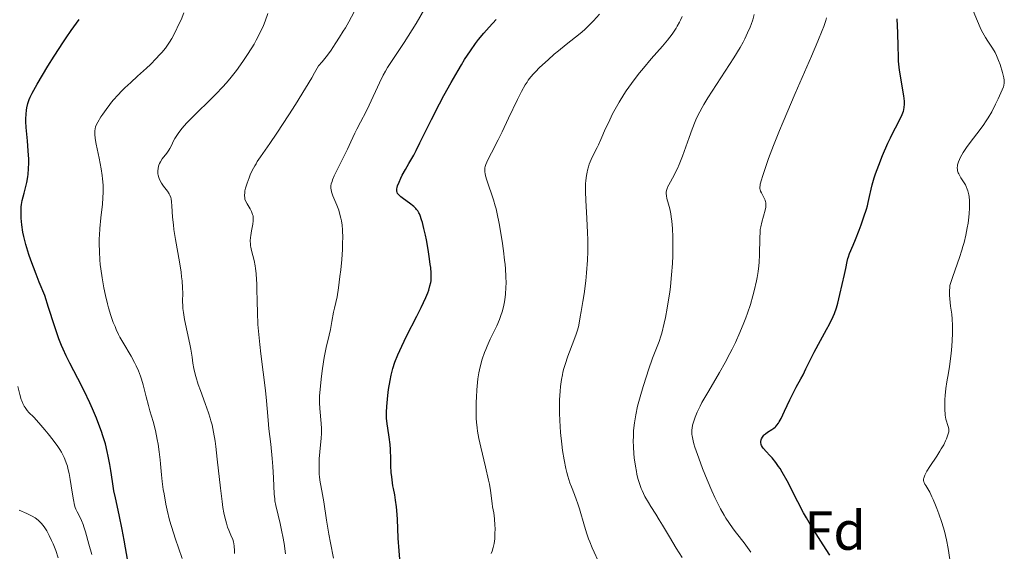
# Model space of a CAD drawing. Units: metres. Extents: x 668231 to 671682, y 4755942 to 4758340.
# Drawn here: x 670175 to 670354, y 4756548 to 4756644 of the extents above; entities that cross this region are included whole.
import ezdxf
from ezdxf.enums import TextEntityAlignment as Align

# ---------------------------------------------------------------- set-up
doc = ezdxf.new("R2010")
doc.units = ezdxf.units.M
doc.header["$MEASUREMENT"] = 0
for name, color, linetype, lineweight in [('Curva de nivel directora', 30, 'Continuous', 30), ('Curva de nivel intermedia', 30, 'Continuous', 0), ('Etiqueta de zona arbolada', 92, 'Continuous', 0)]:
    doc.layers.add(name, color=color, linetype=linetype, lineweight=lineweight)
doc.styles.add('Style-Arial', font='arial.ttf')

msp = doc.modelspace()

# ---------------------------------------------------------------- linework, layer by layer
at = {"layer": 'Curva de nivel directora', "color": 30, "linetype": 'Continuous', "lineweight": 30, "flags": 128}
for points, elevation in [([(670194.66, 4756546.07), (670193.97, 4756549.92), (670193.62, 4756551.85), (670193.06, 4756554.51), (670192.38, 4756557.56), (670192.11, 4756558.86), (670191.83, 4756560.54), (670191.56, 4756562.57), (670191.4, 4756563.62), (670191.1, 4756565.17), (670190.91, 4756566.02), (670190.56, 4756567.37), (670190.12, 4756568.83), (670189.86, 4756569.6), (670189.57, 4756570.39), (670188.93, 4756572.03), (670188.23, 4756573.71), (670187.73, 4756574.82), (670186.71, 4756576.99), (670185.57, 4756579.25), (670184.14, 4756582.03), (670183.47, 4756583.37), (670182.9, 4756584.58), (670182.61, 4756585.26), (670182.14, 4756586.45), (670181.61, 4756587.92), (670181.31, 4756588.8), (670180.25, 4756592.15), (670179.6, 4756594.29), (670178.57, 4756596.76), (670177.99, 4756598.21), (670177.07, 4756600.71), (670176.7, 4756601.77), (670176.15, 4756603.58), (670175.79, 4756605.02), (670175.62, 4756605.82), (670175.42, 4756607.15), (670175.3, 4756608.37), (670175.27, 4756608.9), (670175.27, 4756609.85), (670175.31, 4756610.43), (670175.36, 4756610.81), (670175.49, 4756611.56), (670175.81, 4756612.91), (670176.29, 4756614.84), (670176.48, 4756615.83), (670176.55, 4756616.33), (670176.63, 4756617.33), (670176.66, 4756618.37), (670176.65, 4756619.08), (670176.57, 4756620.58), (670176.41, 4756622.41), (670176.21, 4756624.82), (670176.16, 4756625.89), (670176.15, 4756626.37), (670176.18, 4756627.23), (670176.25, 4756627.96), (670176.32, 4756628.4), (670176.51, 4756629.17), (670176.75, 4756629.9), (670176.93, 4756630.3), (670177.31, 4756631.05), (670178.21, 4756632.66), (670180.15, 4756635.93), (670181.28, 4756637.78), (670182.94, 4756640.37), (670183.44, 4756641.12), (670184.34, 4756642.41), (670185.79, 4756644.4)], 1200), ([(670247.94, 4756608.06), (670247.68, 4756608.83), (670247.55, 4756609.14), (670247.45, 4756609.33), (670247.26, 4756609.66), (670247.05, 4756609.94), (670246.89, 4756610.12), (670246.52, 4756610.45), (670245.75, 4756611.05), (670244.66, 4756611.85), (670244.19, 4756612.22), (670243.86, 4756612.51), (670243.73, 4756612.65), (670243.58, 4756612.86), (670243.49, 4756613.1), (670243.46, 4756613.22), (670243.45, 4756613.5), (670243.46, 4756613.66), (670243.52, 4756613.92), (670243.6, 4756614.21), (670243.85, 4756614.88), (670244.19, 4756615.62), (670244.45, 4756616.14), (670245.01, 4756617.19), (670245.66, 4756618.3), (670246.53, 4756619.8), (670246.96, 4756620.62), (670247.65, 4756622.02), (670248.87, 4756624.56), (670249.72, 4756626.28), (670251.18, 4756629.09), (670252.01, 4756630.63), (670253.29, 4756632.97), (670254.57, 4756635.19), (670255.17, 4756636.21), (670255.75, 4756637.13), (670256.8, 4756638.74), (670257.73, 4756640.04), (670258.28, 4756640.77), (670259.26, 4756641.96), (670260.2, 4756643.01), (670261.5, 4756644.4)], 1175), ([(670312.24, 4756570.55), (670312.42, 4756570.75), (670312.7, 4756571.14), (670312.85, 4756571.38), (670313.18, 4756572.01), (670313.8, 4756573.3), (670314.75, 4756575.36), (670315.24, 4756576.36), (670315.94, 4756577.67), (670316.78, 4756579.18), (670317.16, 4756579.9), (670317.69, 4756581.01), (670318.55, 4756582.84), (670319.15, 4756584), (670320.3, 4756586.12), (670321.42, 4756588.15), (670321.94, 4756589.13), (670322.6, 4756590.48), (670322.86, 4756591.06), (670323.24, 4756592.08), (670323.49, 4756592.95), (670323.82, 4756594.5), (670324.7, 4756598.15), (670324.9, 4756599.21), (670325.14, 4756600.46), (670325.3, 4756601.05), (670325.39, 4756601.34), (670325.62, 4756601.94), (670326.26, 4756603.45), (670326.68, 4756604.47), (670327.35, 4756606.18), (670327.7, 4756607.13), (670328.21, 4756608.58), (670328.65, 4756609.98), (670328.84, 4756610.62), (670328.99, 4756611.2), (670329.24, 4756612.27), (670329.54, 4756613.64), (670329.72, 4756614.38), (670330.08, 4756615.65), (670330.32, 4756616.38), (670330.91, 4756618), (670331.59, 4756619.72), (670332.54, 4756621.95), (670333, 4756622.95), (670333.32, 4756623.62), (670333.91, 4756624.76), (670334.83, 4756626.49), (670335.16, 4756627.18), (670335.37, 4756627.75), (670335.45, 4756628.04), (670335.53, 4756628.48), (670335.57, 4756628.96), (670335.58, 4756629.21), (670335.57, 4756629.62), (670335.47, 4756630.54), (670335.16, 4756632.29), (670334.84, 4756634.17), (670334.68, 4756635.2), (670334.56, 4756636.29), (670334.51, 4756636.86), (670334.46, 4756637.73), (670334.41, 4756639.53), (670334.36, 4756642.02), (670334.31, 4756643.28), (670334.22, 4756644.53)], 1150), ([(670244.12, 4756545.02), (670243.85, 4756547.98), (670243.72, 4756550.29), (670243.55, 4756553.72), (670243.44, 4756555.28), (670243.37, 4756555.96), (670243.22, 4756557.14), (670243.06, 4756558.13), (670242.85, 4756559.26), (670242.75, 4756559.79), (670242.58, 4756560.84), (670242.52, 4756561.37), (670242.44, 4756562.17), (670242.37, 4756563.39), (670242.35, 4756564.65), (670242.32, 4756566.37), (670242.26, 4756567.25), (670242.09, 4756568.57), (670241.82, 4756570.25), (670241.7, 4756571), (670241.59, 4756572.02), (670241.56, 4756572.68), (670241.57, 4756573.14), (670241.63, 4756574.19), (670241.83, 4756576.16), (670241.97, 4756577.26), (670242.24, 4756578.91), (670242.43, 4756579.85), (670242.54, 4756580.32), (670242.73, 4756581.04), (670243.12, 4756582.22), (670243.65, 4756583.56), (670243.98, 4756584.31), (670244.36, 4756585.14), (670245.23, 4756586.93), (670247.08, 4756590.58), (670247.88, 4756592.16), (670248.71, 4756593.95), (670249.07, 4756594.82), (670249.24, 4756595.28), (670249.47, 4756596.04), (670249.61, 4756596.67), (670249.66, 4756596.97), (670249.7, 4756597.46), (670249.68, 4756598.34), (670249.6, 4756599.37), (670249.53, 4756599.97), (670249.4, 4756600.97), (670249.13, 4756602.69), (670248.81, 4756604.39), (670248.63, 4756605.25), (670248.36, 4756606.48), (670248.08, 4756607.58), (670247.94, 4756608.06)], 1175), ([(670322.01, 4756547.2), (670320.8, 4756549.08), (670319.52, 4756551.06), (670318.84, 4756552.15), (670317.79, 4756553.93), (670317.27, 4756554.88), (670316.23, 4756556.85), (670314.28, 4756560.64), (670313.39, 4756562.23), (670312.98, 4756562.9), (670312.71, 4756563.3), (670312.22, 4756564), (670311.54, 4756564.84), (670311.15, 4756565.28), (670310.49, 4756565.98), (670310.01, 4756566.53), (670309.83, 4756566.77), (670309.64, 4756567.11), (670309.58, 4756567.28), (670309.52, 4756567.6), (670309.53, 4756567.82), (670309.59, 4756568.13), (670309.64, 4756568.28), (670309.8, 4756568.62), (670310.04, 4756568.94), (670310.19, 4756569.09), (670310.35, 4756569.23), (670310.71, 4756569.5), (670311.48, 4756569.99), (670311.84, 4756570.22), (670312.11, 4756570.43), (670312.24, 4756570.55)], 1150)]:
    msp.add_lwpolyline(points, dxfattribs=dict(at, elevation=elevation))
at = {"layer": 'Curva de nivel intermedia', "color": 30, "linetype": 'Continuous', "lineweight": 0, "flags": 128}
for points, elevation in [([(670188.91, 4756621.77), (670188.72, 4756622.8), (670188.63, 4756623.62), (670188.63, 4756623.97), (670188.64, 4756624.18), (670188.7, 4756624.58), (670188.8, 4756624.96), (670188.9, 4756625.21), (670189.17, 4756625.76), (670189.75, 4756626.72), (670190.1, 4756627.26), (670190.69, 4756628.11), (670191.35, 4756628.97), (670191.7, 4756629.4), (670192.06, 4756629.83), (670192.8, 4756630.66), (670193.57, 4756631.46), (670194.1, 4756631.99), (670195.17, 4756633.01), (670196.4, 4756634.12), (670198.01, 4756635.56), (670198.76, 4756636.27), (670199.8, 4756637.32), (670200.41, 4756638), (670200.79, 4756638.43), (670201.45, 4756639.24), (670201.99, 4756639.96), (670202.23, 4756640.32), (670202.6, 4756640.94), (670203.23, 4756642.13), (670203.92, 4756643.57), (670204.29, 4756644.38), (670204.81, 4756645.63)], 1195), ([(670216.95, 4756603.07), (670216.91, 4756603.36), (670216.88, 4756603.65), (670216.87, 4756604.23), (670216.9, 4756604.82), (670216.95, 4756605.22), (670217.08, 4756606.03), (670217.32, 4756607.27), (670217.4, 4756607.88), (670217.41, 4756608.27), (670217.4, 4756608.47), (670217.36, 4756608.76), (670217.29, 4756609.04), (670217.09, 4756609.57), (670216.82, 4756610.07), (670216.28, 4756610.93), (670216.01, 4756611.47), (670215.9, 4756611.8), (670215.85, 4756612.02), (670215.82, 4756612.48), (670215.85, 4756613.01), (670215.89, 4756613.32), (670216, 4756613.82), (670216.27, 4756614.73), (670216.63, 4756615.69), (670216.85, 4756616.21), (670217.23, 4756617.02), (670217.66, 4756617.84), (670217.9, 4756618.24), (670218.14, 4756618.65), (670218.71, 4756619.5), (670220.39, 4756621.93), (670221.66, 4756623.79), (670223.87, 4756627.12), (670225.09, 4756629.01), (670226.91, 4756631.93), (670228.03, 4756633.82), (670228.54, 4756634.71), (670229.23, 4756635.98), (670229.88, 4756636.72), (670230.86, 4756637.92), (670231.52, 4756638.83), (670231.84, 4756639.33), (670232.38, 4756640.2), (670233.04, 4756641.22), (670233.74, 4756642.29), (670234.13, 4756642.92), (670234.77, 4756644.01), (670235.72, 4756645.79)], 1185), ([(670233.61, 4756605.82), (670233.59, 4756606.26), (670233.51, 4756607.09), (670233.4, 4756607.87), (670233.31, 4756608.35), (670233.07, 4756609.28), (670232.91, 4756609.78), (670232.56, 4756610.74), (670231.86, 4756612.42), (670231.62, 4756613.13), (670231.52, 4756613.54), (670231.5, 4756613.73), (670231.49, 4756614.02), (670231.5, 4756614.21), (670231.56, 4756614.59), (670231.69, 4756615.01), (670231.8, 4756615.31), (670232.11, 4756616.02), (670234.5, 4756620.85), (670235.12, 4756622.22), (670235.81, 4756623.77), (670236.18, 4756624.53), (670236.84, 4756625.76), (670237.87, 4756627.71), (670238.44, 4756628.86), (670240.3, 4756632.94), (670241, 4756634.34), (670241.37, 4756635.02), (670241.76, 4756635.68), (670242.61, 4756637), (670244.79, 4756640.26), (670246.23, 4756642.52), (670246.96, 4756643.72), (670248.53, 4756646.39)], 1180), ([(670344.31, 4756597.77), (670345.54, 4756601.2), (670345.98, 4756602.55), (670346.18, 4756603.23), (670346.37, 4756603.91), (670346.7, 4756605.25), (670346.96, 4756606.57), (670347.1, 4756607.43), (670347.18, 4756608), (670347.3, 4756609.12), (670347.37, 4756610.21), (670347.38, 4756610.74), (670347.36, 4756611.51), (670347.29, 4756612.26), (670347.24, 4756612.61), (670347.08, 4756613.3), (670346.97, 4756613.62), (670346.78, 4756614.09), (670346.63, 4756614.38), (670346.29, 4756614.94), (670345.81, 4756615.65), (670345.59, 4756616.01), (670345.41, 4756616.38), (670345.33, 4756616.58), (670345.21, 4756616.97), (670345.18, 4756617.18), (670345.15, 4756617.5), (670345.18, 4756617.85), (670345.21, 4756618.03), (670345.25, 4756618.21), (670345.37, 4756618.6), (670345.53, 4756619.01), (670345.67, 4756619.28), (670345.97, 4756619.86), (670346.24, 4756620.29), (670346.83, 4756621.18), (670347.47, 4756622.06), (670348.71, 4756623.69), (670349.82, 4756625.17), (670350.4, 4756626.02), (670350.74, 4756626.56), (670351.39, 4756627.68), (670352.11, 4756629.07), (670352.57, 4756630.01), (670353.3, 4756631.63), (670353.53, 4756632.22), (670353.6, 4756632.46), (670353.68, 4756632.9), (670353.68, 4756633.19), (670353.67, 4756633.39), (670353.59, 4756633.84), (670353.35, 4756634.81), (670352.9, 4756636.28), (670352.65, 4756636.98), (670352.28, 4756637.88), (670352.02, 4756638.4), (670351.84, 4756638.72), (670351.43, 4756639.37), (670350.68, 4756640.46), (670350.25, 4756641.14), (670349.79, 4756641.97), (670349.56, 4756642.44), (670349.31, 4756642.97), (670348.81, 4756644.14), (670347.74, 4756646.73)], 1145), ([(670203.99, 4756600.4), (670203.29, 4756604.46), (670203.01, 4756606.31), (670202.9, 4756607.13), (670202.76, 4756608.53), (670202.63, 4756610.57), (670202.58, 4756611.29), (670202.49, 4756611.85), (670202.44, 4756612.09), (670202.29, 4756612.51), (670202.16, 4756612.76), (670201.82, 4756613.27), (670201.12, 4756614.17), (670200.76, 4756614.69), (670200.45, 4756615.24), (670200.32, 4756615.53), (670200.25, 4756615.73), (670200.15, 4756616.14), (670200.1, 4756616.41), (670200.08, 4756616.97), (670200.12, 4756617.38), (670200.21, 4756617.79), (670200.28, 4756617.99), (670200.4, 4756618.28), (670200.54, 4756618.57), (670200.89, 4756619.12), (670201.7, 4756620.18), (670202.08, 4756620.72), (670202.25, 4756620.99), (670202.55, 4756621.57), (670202.95, 4756622.39), (670203.19, 4756622.83), (670203.63, 4756623.54), (670203.89, 4756623.92), (670204.53, 4756624.72), (670205.29, 4756625.58), (670205.87, 4756626.19), (670207.17, 4756627.49), (670209.42, 4756629.65), (670210.64, 4756630.86), (670211.88, 4756632.18), (670212.51, 4756632.89), (670213.14, 4756633.63), (670214.36, 4756635.19), (670215.53, 4756636.8), (670216.26, 4756637.87), (670217.14, 4756639.27), (670217.54, 4756639.95), (670217.95, 4756640.68), (670218.66, 4756642.05), (670219.23, 4756643.31), (670219.54, 4756644.09), (670220.05, 4756645.52)], 1190), ([(670261.82, 4756622.55), (670262.55, 4756624.02), (670263.73, 4756626.52), (670265.33, 4756629.9), (670266.07, 4756631.36), (670266.76, 4756632.56), (670267.09, 4756633.07), (670267.31, 4756633.39), (670267.77, 4756633.99), (670268.25, 4756634.56), (670268.59, 4756634.93), (670269.36, 4756635.69), (670270.9, 4756637.12), (670272.02, 4756638.1), (670272.77, 4756638.74), (670274.19, 4756639.91), (670276.71, 4756641.9), (670277.48, 4756642.56), (670277.88, 4756642.92), (670278.29, 4756643.31), (670279.14, 4756644.17), (670280.24, 4756645.38)], 1170), ([(670277.7, 4756614.57), (670277.75, 4756615.22), (670277.86, 4756616.12), (670277.96, 4756616.68), (670278.04, 4756617.04), (670278.22, 4756617.7), (670278.37, 4756618.17), (670278.71, 4756619.03), (670279.07, 4756619.8), (670279.8, 4756621.19), (670280.04, 4756621.68), (670280.49, 4756622.64), (670281.34, 4756624.61), (670281.83, 4756625.69), (670282.61, 4756627.28), (670283.05, 4756628.13), (670283.79, 4756629.44), (670284.62, 4756630.78), (670285.06, 4756631.45), (670285.52, 4756632.12), (670286.49, 4756633.45), (670287.51, 4756634.76), (670288.21, 4756635.61), (670289.61, 4756637.26), (670291.64, 4756639.58), (670292.57, 4756640.68), (670293.41, 4756641.77), (670293.78, 4756642.31), (670294.13, 4756642.84), (670294.34, 4756643.2), (670294.73, 4756643.91), (670294.9, 4756644.27), (670295.22, 4756644.98)], 1165), ([(670307.7, 4756547.72), (670306.45, 4756549.4), (670305.07, 4756551.18), (670304.48, 4756551.96), (670303.67, 4756553.1), (670303.17, 4756553.88), (670302.85, 4756554.43), (670302.19, 4756555.6), (670301.51, 4756556.92), (670301.16, 4756557.65), (670300.61, 4756558.84), (670299.74, 4756560.86), (670298.93, 4756562.89), (670298.53, 4756563.93), (670297.98, 4756565.44), (670297.53, 4756566.81), (670297.35, 4756567.41), (670297.21, 4756567.94), (670297.03, 4756568.82), (670297, 4756569.07), (670296.97, 4756569.53), (670296.99, 4756569.95), (670297.02, 4756570.22), (670297.13, 4756570.77), (670297.39, 4756571.7), (670297.58, 4756572.24), (670297.97, 4756573.16), (670298.49, 4756574.25), (670298.82, 4756574.86), (670300.04, 4756577), (670302, 4756580.36), (670303.01, 4756582.15), (670303.87, 4756583.77), (670304.29, 4756584.58), (670304.88, 4756585.8), (670305.71, 4756587.61), (670306.44, 4756589.37), (670306.78, 4756590.23), (670307.08, 4756591.08), (670307.62, 4756592.7), (670308.07, 4756594.23), (670308.32, 4756595.19), (670308.72, 4756596.96), (670308.83, 4756597.56), (670309.02, 4756598.68), (670309.15, 4756599.72), (670309.21, 4756600.39), (670309.27, 4756601.72), (670309.3, 4756604.79), (670309.36, 4756605.79), (670309.41, 4756606.27), (670309.48, 4756606.75), (670309.67, 4756607.64), (670310.28, 4756609.82), (670310.38, 4756610.34), (670310.41, 4756610.56), (670310.42, 4756610.95), (670310.39, 4756611.19), (670310.36, 4756611.34), (670310.26, 4756611.65), (670310.01, 4756612.2), (670309.63, 4756612.93), (670309.47, 4756613.26), (670309.37, 4756613.54), (670309.34, 4756613.69), (670309.33, 4756613.96), (670309.37, 4756614.3), (670309.4, 4756614.51), (670309.62, 4756615.34), (670309.78, 4756615.89), (670310.45, 4756617.9), (670310.92, 4756619.2), (670311.8, 4756621.52), (670312.89, 4756624.29), (670313.53, 4756625.84), (670315.72, 4756631), (670318.67, 4756637.78), (670319.84, 4756640.49), (670320.64, 4756642.43), (670320.92, 4756643.15), (670321.3, 4756644.23), (670321.44, 4756644.75)], 1155), ([(670304.61, 4756637.48), (670305.73, 4756639.34), (670306.29, 4756640.33), (670306.59, 4756640.92), (670307.1, 4756641.99), (670307.54, 4756643.01), (670307.74, 4756643.53), (670308.03, 4756644.36), (670308.31, 4756645.3)], 1160), ([(670295.2, 4756546.76), (670294.14, 4756548.45), (670292.91, 4756550.49), (670291.68, 4756552.61), (670291.08, 4756553.59), (670290.44, 4756554.6), (670289.54, 4756556.01), (670289.1, 4756556.73), (670288.48, 4756557.82), (670288.2, 4756558.37), (670287.96, 4756558.92), (670287.81, 4756559.29), (670287.54, 4756560.02), (670287.21, 4756561.12), (670287.03, 4756561.86), (670286.92, 4756562.35), (670286.74, 4756563.35), (670286.54, 4756564.86), (670286.46, 4756565.63), (670286.38, 4756566.81), (670286.36, 4756568.01), (670286.37, 4756568.63), (670286.42, 4756569.74), (670286.47, 4756570.32), (670286.57, 4756571.21), (670286.8, 4756572.64), (670287.13, 4756574.21), (670287.34, 4756575.05), (670287.58, 4756575.94), (670288.13, 4756577.79), (670288.73, 4756579.65), (670289.13, 4756580.84), (670289.87, 4756582.91), (670291.03, 4756585.99), (670291.35, 4756586.96), (670291.51, 4756587.5), (670291.96, 4756589.27), (670292.19, 4756590.31), (670292.53, 4756592.03), (670292.83, 4756593.92), (670292.97, 4756594.92), (670293.1, 4756595.94), (670293.3, 4756598.05), (670293.45, 4756600.15), (670293.51, 4756601.52), (670293.55, 4756603.25), (670293.55, 4756604.06), (670293.54, 4756604.92), (670293.47, 4756606.47), (670293.35, 4756607.82), (670293.24, 4756608.62), (670293.16, 4756609.12), (670292.97, 4756610.02), (670292.74, 4756610.9), (670292.46, 4756611.94), (670292.37, 4756612.4), (670292.33, 4756612.85), (670292.34, 4756613.08), (670292.39, 4756613.4), (670292.48, 4756613.73), (670292.57, 4756613.96), (670292.79, 4756614.43), (670293.77, 4756616.18), (670294.16, 4756616.94), (670294.36, 4756617.37), (670294.67, 4756618.07), (670295.28, 4756619.63), (670296.47, 4756622.99), (670297.04, 4756624.54), (670297.57, 4756625.88), (670297.84, 4756626.49), (670298.41, 4756627.66), (670298.84, 4756628.45), (670299.16, 4756629), (670299.89, 4756630.2), (670304.61, 4756637.48)], 1160), ([(670260.59, 4756547.46), (670260.75, 4756547.88), (670260.95, 4756548.55), (670261.11, 4756549.3), (670261.16, 4756549.71), (670261.21, 4756550.14), (670261.26, 4756551.07), (670261.27, 4756552.03), (670261.25, 4756552.65), (670261.18, 4756553.8), (670261.05, 4756554.83), (670260.84, 4756555.97), (670260.75, 4756556.55), (670260.45, 4756558.89), (670260.24, 4756560.06), (670260.11, 4756560.76), (670259.56, 4756563.22), (670258.72, 4756566.79), (670258.36, 4756568.38), (670258.11, 4756569.7), (670258.02, 4756570.28), (670257.9, 4756571.32), (670257.86, 4756571.99), (670257.83, 4756573.37), (670257.86, 4756574.98), (670257.9, 4756575.84), (670257.98, 4756577.18), (670258.11, 4756578.52), (670258.18, 4756579.17), (670258.35, 4756580.28), (670258.45, 4756580.82), (670258.63, 4756581.6), (670258.95, 4756582.77), (670259.35, 4756583.94), (670259.59, 4756584.53), (670259.85, 4756585.14), (670260.41, 4756586.38), (670261.58, 4756588.83), (670262.08, 4756589.98), (670262.29, 4756590.52), (670262.63, 4756591.55), (670262.88, 4756592.53), (670263, 4756593.18), (670263.06, 4756593.6), (670263.16, 4756594.47), (670263.25, 4756595.84), (670263.27, 4756596.58), (670263.25, 4756597.79), (670263.16, 4756599.16), (670263.09, 4756599.92), (670263.01, 4756600.72), (670262.79, 4756602.44), (670262.54, 4756604.19), (670262.01, 4756607.38), (670261.67, 4756609.13), (670261.46, 4756610.05), (670261.31, 4756610.6), (670260.99, 4756611.66), (670259.76, 4756615.25), (670259.54, 4756616.06), (670259.46, 4756616.48), (670259.43, 4756616.71), (670259.41, 4756617.12), (670259.44, 4756617.51), (670259.48, 4756617.72), (670259.6, 4756618.11), (670259.97, 4756618.95), (670260.61, 4756620.2), (670261.82, 4756622.55)], 1170), ([(670204.52, 4756546.54), (670203.85, 4756548.48), (670203.32, 4756550.06), (670202.21, 4756553.5), (670201.79, 4756555.33), (670201.56, 4756556.41), (670201.21, 4756558.29), (670201.07, 4756559.1), (670200.87, 4756560.53), (670200.74, 4756561.73), (670200.57, 4756563.78), (670200.5, 4756564.51), (670200.33, 4756565.94), (670200.13, 4756567.31), (670199.98, 4756568.19), (670199.64, 4756569.82), (670199.22, 4756571.41), (670198.65, 4756573.35), (670198.37, 4756574.33), (670197.98, 4756575.91), (670197.44, 4756578.09), (670197.12, 4756579.14), (670196.95, 4756579.65), (670196.58, 4756580.62), (670196.16, 4756581.55), (670195.87, 4756582.14), (670195.25, 4756583.28), (670193.73, 4756585.82), (670193.22, 4756586.75), (670192.97, 4756587.24), (670192.54, 4756588.17), (670192.33, 4756588.66), (670192.01, 4756589.44), (670191.57, 4756590.69), (670191.15, 4756592.05), (670190.95, 4756592.78), (670190.58, 4756594.3), (670190.28, 4756595.73), (670190.14, 4756596.45), (670189.96, 4756597.54), (670189.74, 4756599.17), (670189.65, 4756599.97), (670189.58, 4756600.76), (670189.48, 4756602.27), (670189.45, 4756603.73), (670189.46, 4756604.67), (670189.48, 4756605.28), (670189.56, 4756606.48), (670189.75, 4756608.43), (670190.02, 4756610.9), (670190.12, 4756612.07), (670190.17, 4756613.09), (670190.17, 4756613.59), (670190.15, 4756614.35), (670190.07, 4756615.5), (670190, 4756616.09), (670189.82, 4756617.32), (670189.44, 4756619.27), (670188.91, 4756621.77)], 1195), ([(670280.26, 4756545.48), (670278.88, 4756548.52), (670278.46, 4756549.59), (670278.25, 4756550.15), (670277.94, 4756551.03), (670277.5, 4756552.46), (670276.59, 4756555.61), (670276.25, 4756556.67), (670276.06, 4756557.18), (670275.67, 4756558.19), (670275.12, 4756559.57), (670274.85, 4756560.31), (670274.46, 4756561.53), (670274.27, 4756562.21), (670274.1, 4756562.93), (670273.79, 4756564.51), (670273.53, 4756566.18), (670273.39, 4756567.3), (670273.16, 4756569.47), (670273.01, 4756571.63), (670272.97, 4756572.94), (670272.96, 4756573.77), (670272.98, 4756575.38), (670273.06, 4756576.97), (670273.14, 4756577.78), (670273.31, 4756579.04), (670273.49, 4756579.92), (670273.59, 4756580.37), (670273.78, 4756581.07), (670273.99, 4756581.79), (670274.5, 4756583.28), (670275.56, 4756586.13), (670275.99, 4756587.31), (670276.16, 4756587.81), (670276.39, 4756588.65), (670276.54, 4756589.32), (670276.72, 4756590.44), (670276.89, 4756591.38), (670277.23, 4756593.24), (670277.44, 4756594.6), (670277.73, 4756596.99), (670277.87, 4756598.4), (670278.03, 4756600.7), (670278.09, 4756602.33), (670278.11, 4756603.17), (670278.1, 4756604.45), (670278.06, 4756605.74), (670277.92, 4756608.32), (670277.73, 4756611.63), (670277.68, 4756613.16), (670277.7, 4756614.57)], 1165), ([(670231.95, 4756546.65), (670231.39, 4756549.43), (670231.1, 4756550.99), (670230.68, 4756553.55), (670230.18, 4756556.86), (670229.97, 4756558.21), (670229.5, 4756560.76), (670229.41, 4756561.43), (670229.38, 4756561.79), (670229.34, 4756563.06), (670229.35, 4756564.01), (670229.38, 4756564.66), (670229.46, 4756565.92), (670229.72, 4756568.41), (670229.77, 4756569.25), (670229.78, 4756569.68), (670229.77, 4756570.14), (670229.73, 4756571.08), (670229.5, 4756573.82), (670229.44, 4756574.81), (670229.44, 4756575.28), (670229.45, 4756576.02), (670229.54, 4756577.34), (670229.79, 4756579.7), (670229.97, 4756581.04), (670230.28, 4756583.04), (670230.66, 4756584.88), (670231.17, 4756587.1), (670231.4, 4756588.12), (670231.68, 4756589.59), (670231.99, 4756591.31), (670232.13, 4756592.04), (670232.6, 4756594.08), (670232.87, 4756595.69), (670233.14, 4756597.76), (670233.27, 4756598.96), (670233.45, 4756600.84), (670233.57, 4756602.68), (670233.61, 4756603.55), (670233.63, 4756605.12), (670233.61, 4756605.82)], 1180), ([(670223.26, 4756547.42), (670222.98, 4756549.3), (670222.76, 4756550.56), (670222.6, 4756551.39), (670222.28, 4756552.94), (670221.91, 4756554.46), (670221.49, 4756556.21), (670221.34, 4756557.02), (670221.29, 4756557.41), (670221.22, 4756558.23), (670221.09, 4756561.23), (670220.95, 4756563.28), (670220.83, 4756564.72), (670220.58, 4756567.31), (670220.41, 4756568.69), (670220.22, 4756570.13), (670220.14, 4756570.91), (670220.03, 4756572.4), (670219.8, 4756575.22), (670219.61, 4756577.07), (670219.19, 4756580.41), (670218.78, 4756583.72), (670218.58, 4756585.4), (670218.35, 4756587.86), (670218.26, 4756589.04), (670218.15, 4756591.25), (670218.09, 4756593.25), (670218.05, 4756595.55), (670218.02, 4756596.52), (670218, 4756597.18), (670217.92, 4756598.29), (670217.83, 4756599.21), (670217.75, 4756599.73), (670217.56, 4756600.66), (670217.07, 4756602.49), (670216.95, 4756603.07)], 1185), ([(670214.02, 4756547.46), (670214.01, 4756547.99), (670213.95, 4756548.86), (670213.81, 4756549.58), (670213.68, 4756550), (670213.36, 4756550.8), (670212.97, 4756551.71), (670212.75, 4756552.28), (670212.53, 4756552.97), (670212.42, 4756553.38), (670212.19, 4756554.33), (670212.08, 4756554.88), (670211.91, 4756555.82), (670211.75, 4756556.89), (670211.44, 4756559.34), (670210.86, 4756564.6), (670210.59, 4756566.91), (670210.46, 4756567.89), (670210.2, 4756569.52), (670209.93, 4756570.82), (670209.73, 4756571.57), (670209.59, 4756572.05), (670209.28, 4756572.99), (670208.67, 4756574.7), (670207.81, 4756577.04), (670207.43, 4756578.14), (670206.98, 4756579.62), (670206.76, 4756580.5), (670206.64, 4756581.04), (670206.46, 4756582.06), (670206.3, 4756583.12), (670206.08, 4756584.6), (670205.92, 4756585.45), (670204.93, 4756589.95), (670204.72, 4756591.2), (670204.63, 4756591.93), (670204.6, 4756592.39), (670204.59, 4756593.29), (670204.62, 4756594.76), (670204.59, 4756595.72), (670204.5, 4756596.95), (670204.41, 4756597.69), (670204.29, 4756598.52), (670203.99, 4756600.4)], 1190), ([(670344.15, 4756543.94), (670343.47, 4756548.39), (670343.18, 4756549.93), (670343, 4756550.72), (670342.8, 4756551.52), (670342.33, 4756553.12), (670341.81, 4756554.68), (670341.46, 4756555.64), (670341.22, 4756556.24), (670340.78, 4756557.29), (670340.55, 4756557.79), (670340.14, 4756558.6), (670339.79, 4756559.21), (670339.42, 4756559.8), (670339.27, 4756560.04), (670339.12, 4756560.35), (670339.07, 4756560.5), (670339.03, 4756560.75), (670339.04, 4756561.03), (670339.07, 4756561.18), (670339.18, 4756561.52), (670339.26, 4756561.72), (670339.42, 4756562.04), (670339.63, 4756562.41), (670340.15, 4756563.25), (670341.41, 4756565.12), (670342, 4756566.04), (670342.25, 4756566.46), (670342.69, 4756567.23), (670343.03, 4756567.91), (670343.2, 4756568.31), (670343.45, 4756568.99), (670343.57, 4756569.41), (670343.6, 4756569.59), (670343.63, 4756569.92), (670343.62, 4756570.13), (670343.52, 4756570.56), (670343.4, 4756570.92), (670343.19, 4756571.52), (670343.09, 4756571.89), (670342.96, 4756572.56), (670342.92, 4756572.96), (670342.88, 4756573.4), (670342.86, 4756574.38), (670342.88, 4756575.43), (670342.92, 4756576.13), (670343.05, 4756577.42), (670343.25, 4756578.62), (670343.57, 4756580.29), (670343.75, 4756581.4), (670343.97, 4756583.3), (670344.07, 4756584.37), (670344.19, 4756586.01), (670344.27, 4756587.56), (670344.28, 4756588.27), (670344.28, 4756588.91), (670344.23, 4756590), (670344.14, 4756590.9), (670343.93, 4756592.37), (670343.84, 4756593.06), (670343.74, 4756594.35), (670343.72, 4756595.19), (670343.77, 4756595.83), (670343.82, 4756596.15), (670343.96, 4756596.69), (670344.31, 4756597.77)], 1145), ([(670188.08, 4756547.31), (670187.58, 4756549.17), (670186.98, 4756551.39), (670186.68, 4756552.34), (670186.53, 4756552.75), (670186.22, 4756553.49), (670185.93, 4756554.11), (670185.42, 4756555.06), (670185.19, 4756555.55), (670185.1, 4756555.81), (670184.98, 4756556.26), (670184.79, 4756557.21), (670184.56, 4756558.63), (670184.18, 4756560.9), (670183.97, 4756562.01), (670183.78, 4756562.91), (670183.67, 4756563.34), (670183.47, 4756563.96), (670183.24, 4756564.58), (670183.11, 4756564.89), (670182.79, 4756565.52), (670182.61, 4756565.85), (670182.3, 4756566.37), (670181.94, 4756566.92), (670181.11, 4756568.06), (670180.21, 4756569.21), (670179.61, 4756569.95), (670178.5, 4756571.22), (670177.56, 4756572.22), (670176.7, 4756573.09), (670176.38, 4756573.45), (670176.01, 4756573.96), (670175.84, 4756574.24), (670175.61, 4756574.69), (670175.4, 4756575.19), (670175.31, 4756575.46), (670175.06, 4756576.36), (670174.7, 4756577.8)], 1205), ([(670181.99, 4756546.71), (670181.56, 4756548), (670181.08, 4756549.22), (670180.82, 4756549.83), (670180.39, 4756550.73), (670179.93, 4756551.57), (670179.69, 4756551.95), (670179.45, 4756552.3), (670178.95, 4756552.93), (670178.42, 4756553.45), (670178.06, 4756553.76), (670177.8, 4756553.94), (670177.27, 4756554.27), (670176.95, 4756554.44), (670176.29, 4756554.74), (670174.92, 4756555.36)], 1210)]:
    msp.add_lwpolyline(points, dxfattribs=dict(at, elevation=elevation))

# ---------------------------------------------------------------- texts
at = {"layer": 'Etiqueta de zona arbolada', "color": 92, "linetype": 'Continuous', "lineweight": 0, "style": 'Style-Arial'}
msp.add_text('Fd', height=7, dxfattribs=at).set_placement((670322.98, 4756551.65, 1148.83), align=Align.MIDDLE_CENTER)

doc.saveas('drawing.dxf')
